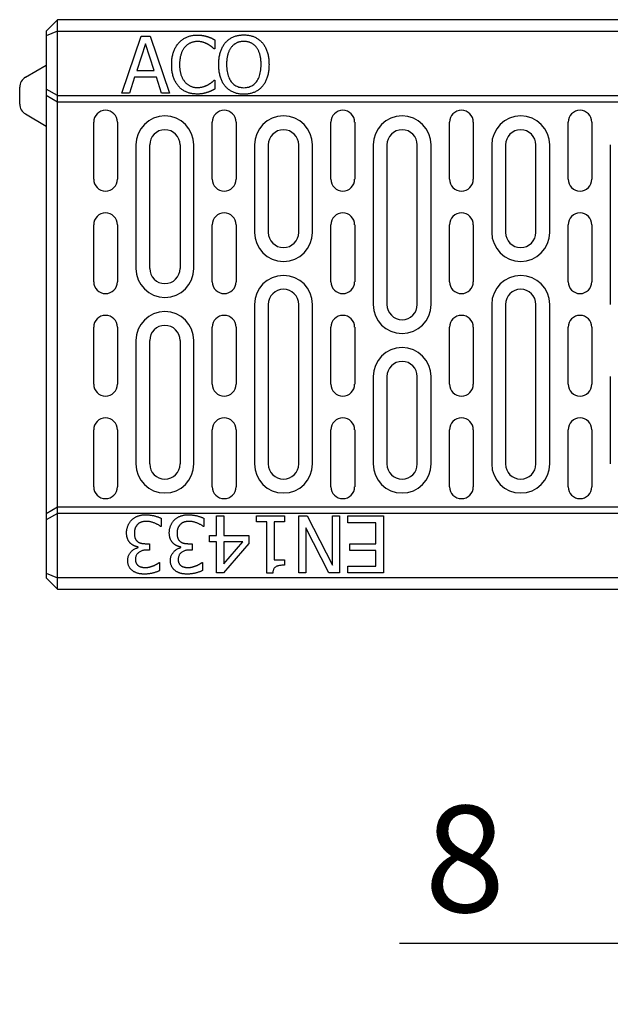
# Model space of a CAD drawing. Units: millimetres. Extents: x 121 to 2221, y -2705 to 265.
# Drawn here: x 985 to 1141, y -942 to -682 of the extents above; entities that cross this region are included whole.
import ezdxf

# ---------------------------------------------------------------- set-up
doc = ezdxf.new("R2010")
doc.units = ezdxf.units.MM
doc.linetypes.add('AUSGEZOGEN', pattern=[0])
for name, color, linetype in [('BEMASS', 3, 'AUSGEZOGEN'), ('DUENN-18', 94, 'Continuous'), ('SICHTBAR', 7, 'AUSGEZOGEN')]:
    doc.layers.add(name, color=color, linetype=linetype)
doc.styles.get("Standard").update_dxf_attribs({"font": 'arial.ttf'})
doc.dimstyles.new('BEMASS', dxfattribs={"dimscale": 10, "dimtxt": 3.5, "dimasz": 3.5, "dimexe": 2, "dimexo": 0, "dimgap": 1.4, "dimtad": 1, "dimdec": 1, "dimdsep": 46, "dimtxsty": 'Standard', "dimcen": 0.09, "dimclrd": 256, "dimclre": 256, "dimclrt": 256, "dimadec": 0, "dimazin": 0, "dimtfac": 1, "dimtdec": 1, "dimtofl": 0, "dimtmove": 0, "dimatfit": 0, "dimfxl": 0, "dimtolj": 1, "dimarcsym": 0})

# ---------------------------------------------------------------- blocks, each defined once
blk = doc.blocks.new('*D15')
at = {"layer": 'BEMASS', "lineweight": -2}
for p, q in [((1175.91, -799.38), (1175.91, -941.66)), ((1183.91, -799.38), (1183.91, -941.66)), ((1183.91, -925.66), (1085.48, -925.66)), ((1211.91, -925.66), (1239.91, -925.66))]:
    blk.add_line(p, q, dxfattribs=at)
at = {"layer": 'BEMASS'}
for points in [[(1147.91, -930.33), (1147.91, -921), (1175.91, -925.66)], [(1211.91, -921), (1211.91, -930.33), (1183.91, -925.66)]]:
    blk.add_solid(points, dxfattribs=at)
at = {"layer": 'Defpoints', "color": 0}
for p in [(1175.91, -799.38), (1183.91, -799.38), (1175.91, -925.66)]:
    blk.add_point(p, dxfattribs=at)
at = {"layer": 'BEMASS', "color": 4, "insert": (1102.69, -903.37), "char_height": 28, "attachment_point": 5}
blk.add_mtext('\\A1;8', dxfattribs=at)

msp = doc.modelspace()

# ---------------------------------------------------------------- linework, layer by layer
at = {"layer": 'DUENN-18'}
for p, q in [((995.41, -685.38), (992.41, -686.63)), ((995.41, -685.38), (1989.41, -685.38)), ((1012.31, -701.7), (1017.37, -686.7)), ((1017.37, -686.7), (1019.82, -686.7)), ((1019.82, -686.7), (1024.88, -701.7)), ((1018.54, -688.74), (1016.24, -695.8)), ((1020.87, -695.8), (1018.54, -688.74)), ((1036.83, -687.7), (1036.83, -690.1)), ((1036.83, -690.1), (1036.67, -690.1)), ((1016.24, -695.8), (1020.87, -695.8)), ((1015.69, -697.51), (1014.33, -701.7)), ((1021.41, -697.51), (1015.69, -697.51)), ((1022.77, -701.7), (1021.41, -697.51)), ((1036.68, -698.3), (1036.83, -698.3)), ((1036.83, -698.3), (1036.83, -700.68)), ((995.41, -702.38), (992.41, -700.65)), ((995.41, -702.38), (1989.41, -702.38)), ((1014.33, -701.7), (1012.31, -701.7)), ((1024.88, -701.7), (1022.77, -701.7)), ((995.41, -810.65), (995.41, -704.12)), ((1004.9, -724.38), (1004.9, -709.38)), ((1011.17, -709.38), (1011.17, -724.38)), ((1036.15, -724.38), (1036.15, -709.38)), ((1042.42, -709.38), (1042.42, -724.38)), ((1067.4, -724.38), (1067.4, -709.38)), ((1073.67, -709.38), (1073.67, -724.38)), ((1098.65, -724.38), (1098.65, -709.38)), ((1104.92, -709.38), (1104.92, -724.38)), ((1129.9, -724.38), (1129.9, -709.38)), ((1136.17, -709.38), (1136.17, -724.38)), ((1016.01, -715.38), (1016.01, -747.88)), ((1019.66, -747.88), (1019.66, -715.38)), ((1027.66, -715.38), (1027.66, -747.88)), ((1031.3, -747.88), (1031.3, -715.38)), ((1047.26, -715.38), (1047.26, -738.38)), ((1050.91, -715.38), (1050.91, -738.38)), ((1058.91, -738.38), (1058.91, -715.38)), ((1062.55, -738.38), (1062.55, -715.38)), ((1078.51, -715.38), (1078.51, -757.38)), ((1082.16, -715.38), (1082.16, -757.38)), ((1090.16, -757.38), (1090.16, -715.38)), ((1093.8, -757.38), (1093.8, -715.38)), ((1109.76, -715.38), (1109.76, -738.38)), ((1113.41, -715.38), (1113.41, -738.38)), ((1121.41, -738.38), (1121.41, -715.38)), ((1125.05, -738.38), (1125.05, -715.38)), ((1141.01, -715.38), (1141.01, -757.38)), ((1004.9, -751.38), (1004.9, -736.38)), ((1011.17, -736.38), (1011.17, -751.38)), ((1036.15, -751.38), (1036.15, -736.38)), ((1042.42, -736.38), (1042.42, -751.38)), ((1067.4, -751.38), (1067.4, -736.38)), ((1073.67, -736.38), (1073.67, -751.38)), ((1098.65, -751.38), (1098.65, -736.38)), ((1104.92, -736.38), (1104.92, -751.38)), ((1129.9, -751.38), (1129.9, -736.38)), ((1136.17, -736.38), (1136.17, -751.38)), ((1047.26, -757.38), (1047.26, -799.38)), ((1050.91, -757.38), (1050.91, -799.38)), ((1058.91, -799.38), (1058.91, -757.38)), ((1062.55, -799.38), (1062.55, -757.38)), ((1109.76, -757.38), (1109.76, -799.38)), ((1113.41, -757.38), (1113.41, -799.38)), ((1121.41, -799.38), (1121.41, -757.38)), ((1125.05, -799.38), (1125.05, -757.38)), ((1004.9, -778.38), (1004.9, -763.38)), ((1011.17, -763.38), (1011.17, -778.38)), ((1036.15, -778.38), (1036.15, -763.38)), ((1042.42, -763.38), (1042.42, -778.38)), ((1067.4, -778.38), (1067.4, -763.38)), ((1073.67, -763.38), (1073.67, -778.38)), ((1098.65, -778.38), (1098.65, -763.38)), ((1104.92, -763.38), (1104.92, -778.38)), ((1129.9, -778.38), (1129.9, -763.38)), ((1136.17, -763.38), (1136.17, -778.38)), ((1016.01, -766.88), (1016.01, -799.38)), ((1019.66, -799.38), (1019.66, -766.88)), ((1027.66, -766.88), (1027.66, -799.38)), ((1031.3, -799.38), (1031.3, -766.88)), ((1078.51, -776.38), (1078.51, -799.38)), ((1082.16, -776.38), (1082.16, -799.38)), ((1090.16, -799.38), (1090.16, -776.38)), ((1093.8, -799.38), (1093.8, -776.38)), ((1141.01, -776.38), (1141.01, -799.38)), ((1004.9, -805.38), (1004.9, -790.38)), ((1011.17, -790.38), (1011.17, -805.38)), ((1036.15, -805.38), (1036.15, -790.38)), ((1042.42, -790.38), (1042.42, -805.38)), ((1067.4, -805.38), (1067.4, -790.38)), ((1073.67, -790.38), (1073.67, -805.38)), ((1098.65, -805.38), (1098.65, -790.38)), ((1104.92, -790.38), (1104.92, -805.38)), ((1129.9, -805.38), (1129.9, -790.38)), ((1136.17, -790.38), (1136.17, -805.38)), ((995.41, -812.38), (995.41, -810.65)), ((995.41, -812.38), (992.41, -814.12)), ((995.41, -829.38), (995.41, -812.38)), ((1989.41, -812.38), (995.41, -812.38)), ((1022.69, -813.68), (1022.69, -815.8)), ((1033.95, -813.68), (1033.95, -815.8)), ((1037.22, -813.07), (1039.15, -813.07)), ((1037.22, -818.22), (1037.22, -813.07)), ((1039.15, -813.07), (1039.15, -818.22)), ((1047.84, -814.6), (1047.84, -813.07)), ((1047.84, -813.07), (1055.16, -813.07)), ((1055.16, -813.07), (1055.16, -814.6)), ((1058.95, -828.07), (1058.95, -813.07)), ((1058.95, -813.07), (1061.19, -813.07)), ((1061.19, -813.07), (1067.82, -826)), ((1067.82, -813.07), (1069.68, -813.07)), ((1067.82, -826), (1067.82, -813.07)), ((1069.68, -813.07), (1069.68, -828.07)), ((1071.87, -813.07), (1081.26, -813.07)), ((1071.87, -814.84), (1071.87, -813.07)), ((1081.26, -813.07), (1081.26, -828.07)), ((1022.69, -815.8), (1022.54, -815.8)), ((1033.95, -815.8), (1033.8, -815.8)), ((1050.5, -814.6), (1047.84, -814.6)), ((1050.5, -828.12), (1050.5, -814.6)), ((1052.43, -814.6), (1052.43, -824.65)), ((1055.16, -814.6), (1052.43, -814.6)), ((1060.81, -816.19), (1060.81, -828.07)), ((1066.85, -828.07), (1060.81, -816.19)), ((1079.26, -814.84), (1071.87, -814.84)), ((1079.26, -820.41), (1079.26, -814.84)), ((1035.43, -819.84), (1035.43, -818.22)), ((1035.43, -818.22), (1037.22, -818.22)), ((1039.15, -818.22), (1045.77, -818.22)), ((1045.77, -818.22), (1045.77, -820.34)), ((1016.64, -821.41), (1016.64, -821.26)), ((1018.78, -820.37), (1019.63, -820.37)), ((1019.63, -820.37), (1019.63, -822.04)), ((1027.89, -821.41), (1027.89, -821.26)), ((1030.03, -820.37), (1030.88, -820.37)), ((1030.88, -820.37), (1030.88, -822.04)), ((1037.22, -819.84), (1035.43, -819.84)), ((1037.22, -828.07), (1037.22, -819.84)), ((1045.77, -820.34), (1039.06, -828.07)), ((1039.15, -825.7), (1044.19, -819.84)), ((1044.19, -819.84), (1039.15, -819.84)), ((1039.15, -819.84), (1039.15, -825.7)), ((1072.37, -820.41), (1079.26, -820.41)), ((1072.37, -822.18), (1072.37, -820.41)), ((1019.63, -822.04), (1018.96, -822.04)), ((1030.88, -822.04), (1030.21, -822.04)), ((1079.26, -822.18), (1072.37, -822.18)), ((1079.26, -826.29), (1079.26, -822.18)), ((1022.15, -825.33), (1022.28, -825.33)), ((1022.28, -825.33), (1022.28, -827.46)), ((1033.41, -825.33), (1033.53, -825.33)), ((1033.53, -825.33), (1033.53, -827.46)), ((1052.43, -824.65), (1055.16, -824.65)), ((1055.16, -824.65), (1055.16, -826.03)), ((1071.87, -826.29), (1079.26, -826.29)), ((1071.87, -828.07), (1071.87, -826.29)), ((992.41, -828.14), (995.41, -829.38)), ((995.41, -832.38), (995.41, -829.38)), ((1989.41, -829.38), (995.41, -829.38)), ((1039.06, -828.07), (1037.22, -828.07)), ((1052.06, -828.12), (1050.5, -828.12)), ((1060.81, -828.07), (1058.95, -828.07)), ((1069.68, -828.07), (1066.85, -828.07)), ((1081.26, -828.07), (1071.87, -828.07))]:
    msp.add_line(p, q, dxfattribs=at)
at = {"layer": 'DUENN-18', "flags": 128}
for points in [[(1027.32, -688.5), (1027.47, -688.33), (1027.63, -688.18), (1027.79, -688.02), (1027.96, -687.88), (1028.13, -687.74), (1028.3, -687.61), (1028.48, -687.49), (1028.67, -687.37), (1028.85, -687.26), (1029.05, -687.15), (1029.25, -687.05), (1029.45, -686.96), (1029.65, -686.88), (1029.87, -686.8), (1030.08, -686.73), (1030.3, -686.67), (1030.52, -686.61), (1030.75, -686.56), (1030.98, -686.52), (1031.21, -686.49), (1031.45, -686.47), (1031.7, -686.45), (1031.94, -686.44), (1032.2, -686.43)], [(1032.2, -686.43), (1032.32, -686.43), (1032.44, -686.44), (1032.57, -686.44), (1032.69, -686.44), (1032.81, -686.45), (1032.93, -686.46), (1033.04, -686.47), (1033.16, -686.48), (1033.27, -686.49), (1033.39, -686.51), (1033.5, -686.52), (1033.61, -686.54), (1033.72, -686.56), (1033.83, -686.58), (1033.94, -686.6), (1034.04, -686.62), (1034.15, -686.64), (1034.25, -686.67), (1034.35, -686.69), (1034.45, -686.71), (1034.55, -686.74), (1034.64, -686.77), (1034.74, -686.79), (1034.83, -686.82)], [(1034.83, -686.82), (1034.91, -686.85), (1035, -686.88), (1035.08, -686.9), (1035.16, -686.93), (1035.24, -686.96), (1035.32, -687), (1035.41, -687.03), (1035.49, -687.06), (1035.57, -687.1), (1035.66, -687.13), (1035.74, -687.17), (1035.82, -687.2), (1035.91, -687.24), (1035.99, -687.28), (1036.08, -687.32), (1036.16, -687.36), (1036.24, -687.4), (1036.33, -687.44), (1036.41, -687.48), (1036.49, -687.52), (1036.58, -687.57), (1036.66, -687.61), (1036.74, -687.65), (1036.83, -687.7)], [(1039.63, -688.41), (1039.78, -688.25), (1039.94, -688.1), (1040.09, -687.95), (1040.26, -687.8), (1040.42, -687.67), (1040.6, -687.54), (1040.77, -687.41), (1040.96, -687.3), (1041.14, -687.19), (1041.33, -687.09), (1041.53, -686.99), (1041.73, -686.9), (1041.94, -686.82), (1042.15, -686.74), (1042.36, -686.67), (1042.58, -686.61), (1042.8, -686.56), (1043.02, -686.51), (1043.25, -686.47), (1043.49, -686.44), (1043.72, -686.42), (1043.97, -686.4), (1044.21, -686.39), (1044.46, -686.38)], [(1044.46, -686.38), (1044.71, -686.39), (1044.96, -686.4), (1045.21, -686.42), (1045.45, -686.44), (1045.68, -686.48), (1045.92, -686.52), (1046.14, -686.57), (1046.37, -686.62), (1046.59, -686.68), (1046.8, -686.76), (1047.01, -686.83), (1047.22, -686.92), (1047.42, -687.01), (1047.62, -687.11), (1047.81, -687.21), (1048, -687.32), (1048.18, -687.44), (1048.35, -687.56), (1048.52, -687.69), (1048.69, -687.82), (1048.85, -687.96), (1049, -688.11), (1049.15, -688.26), (1049.3, -688.41)], [(1025.45, -694.21), (1025.45, -693.9), (1025.46, -693.6), (1025.48, -693.3), (1025.5, -693.01), (1025.53, -692.73), (1025.57, -692.45), (1025.61, -692.18), (1025.66, -691.92), (1025.72, -691.66), (1025.78, -691.41), (1025.85, -691.17), (1025.93, -690.93), (1026.01, -690.7), (1026.1, -690.47), (1026.2, -690.25), (1026.3, -690.04), (1026.4, -689.83), (1026.52, -689.62), (1026.64, -689.42), (1026.76, -689.23), (1026.89, -689.04), (1027.03, -688.85), (1027.17, -688.67), (1027.32, -688.5)], [(1028.86, -689.68), (1028.76, -689.81), (1028.66, -689.94), (1028.57, -690.09), (1028.47, -690.23), (1028.39, -690.38), (1028.3, -690.54), (1028.22, -690.71), (1028.15, -690.87), (1028.07, -691.05), (1028.01, -691.23), (1027.94, -691.41), (1027.88, -691.6), (1027.82, -691.8), (1027.77, -692), (1027.73, -692.2), (1027.68, -692.41), (1027.65, -692.62), (1027.62, -692.84), (1027.59, -693.06), (1027.57, -693.28), (1027.55, -693.51), (1027.54, -693.74), (1027.53, -693.97), (1027.53, -694.21)], [(1032.18, -688.13), (1032.02, -688.14), (1031.87, -688.15), (1031.71, -688.16), (1031.55, -688.18), (1031.4, -688.2), (1031.25, -688.23), (1031.1, -688.27), (1030.95, -688.31), (1030.8, -688.36), (1030.65, -688.41), (1030.51, -688.47), (1030.37, -688.53), (1030.22, -688.6), (1030.09, -688.67), (1029.95, -688.75), (1029.82, -688.83), (1029.69, -688.92), (1029.56, -689.01), (1029.44, -689.11), (1029.32, -689.22), (1029.2, -689.32), (1029.09, -689.44), (1028.97, -689.56), (1028.86, -689.68)], [(1034.98, -688.85), (1034.88, -688.8), (1034.79, -688.75), (1034.69, -688.7), (1034.59, -688.65), (1034.48, -688.61), (1034.38, -688.56), (1034.28, -688.52), (1034.17, -688.48), (1034.06, -688.44), (1033.96, -688.41), (1033.84, -688.37), (1033.73, -688.33), (1033.62, -688.3), (1033.5, -688.27), (1033.38, -688.25), (1033.26, -688.22), (1033.14, -688.2), (1033.01, -688.18), (1032.88, -688.17), (1032.74, -688.16), (1032.61, -688.15), (1032.47, -688.14), (1032.33, -688.14), (1032.18, -688.13)], [(1036.67, -690.1), (1036.62, -690.06), (1036.58, -690.02), (1036.53, -689.98), (1036.47, -689.93), (1036.42, -689.88), (1036.36, -689.84), (1036.31, -689.79), (1036.25, -689.74), (1036.19, -689.68), (1036.12, -689.63), (1036.06, -689.58), (1035.99, -689.52), (1035.92, -689.46), (1035.85, -689.41), (1035.77, -689.35), (1035.69, -689.29), (1035.61, -689.24), (1035.53, -689.18), (1035.44, -689.13), (1035.36, -689.07), (1035.27, -689.02), (1035.17, -688.96), (1035.08, -688.91), (1034.98, -688.85)], [(1037.84, -694.2), (1037.84, -693.89), (1037.85, -693.58), (1037.86, -693.29), (1037.89, -692.99), (1037.92, -692.71), (1037.95, -692.43), (1037.99, -692.15), (1038.04, -691.89), (1038.1, -691.63), (1038.16, -691.37), (1038.23, -691.12), (1038.3, -690.88), (1038.38, -690.65), (1038.47, -690.41), (1038.56, -690.19), (1038.66, -689.97), (1038.76, -689.76), (1038.87, -689.55), (1038.98, -689.34), (1039.1, -689.15), (1039.23, -688.96), (1039.36, -688.77), (1039.49, -688.59), (1039.63, -688.41)], [(1041.14, -689.67), (1041.04, -689.8), (1040.95, -689.93), (1040.86, -690.07), (1040.78, -690.22), (1040.69, -690.37), (1040.62, -690.53), (1040.54, -690.69), (1040.47, -690.86), (1040.41, -691.03), (1040.34, -691.21), (1040.28, -691.4), (1040.23, -691.59), (1040.18, -691.78), (1040.13, -691.98), (1040.09, -692.18), (1040.05, -692.39), (1040.02, -692.6), (1039.99, -692.82), (1039.97, -693.04), (1039.95, -693.26), (1039.93, -693.49), (1039.92, -693.72), (1039.92, -693.96), (1039.91, -694.2)], [(1044.47, -688.11), (1044.29, -688.11), (1044.12, -688.12), (1043.95, -688.13), (1043.78, -688.15), (1043.62, -688.18), (1043.46, -688.2), (1043.3, -688.24), (1043.15, -688.28), (1043, -688.32), (1042.86, -688.37), (1042.71, -688.43), (1042.58, -688.49), (1042.44, -688.55), (1042.31, -688.62), (1042.18, -688.7), (1042.05, -688.79), (1041.93, -688.87), (1041.81, -688.97), (1041.69, -689.07), (1041.58, -689.18), (1041.46, -689.29), (1041.35, -689.41), (1041.25, -689.54), (1041.14, -689.67)], [(1047.79, -689.67), (1047.69, -689.54), (1047.59, -689.42), (1047.48, -689.3), (1047.37, -689.19), (1047.25, -689.09), (1047.13, -688.99), (1047.01, -688.89), (1046.89, -688.8), (1046.76, -688.72), (1046.63, -688.64), (1046.49, -688.57), (1046.36, -688.5), (1046.22, -688.44), (1046.07, -688.38), (1045.92, -688.33), (1045.77, -688.28), (1045.62, -688.24), (1045.47, -688.21), (1045.31, -688.18), (1045.15, -688.15), (1044.98, -688.13), (1044.82, -688.12), (1044.65, -688.11), (1044.47, -688.11)], [(1049.02, -694.2), (1049.02, -693.96), (1049.01, -693.72), (1049, -693.48), (1048.98, -693.25), (1048.96, -693.02), (1048.94, -692.8), (1048.91, -692.58), (1048.88, -692.37), (1048.84, -692.16), (1048.8, -691.96), (1048.75, -691.76), (1048.7, -691.57), (1048.64, -691.38), (1048.58, -691.2), (1048.52, -691.02), (1048.45, -690.85), (1048.38, -690.68), (1048.31, -690.52), (1048.23, -690.36), (1048.15, -690.21), (1048.07, -690.07), (1047.98, -689.93), (1047.89, -689.79), (1047.79, -689.67)], [(1049.3, -688.41), (1049.44, -688.58), (1049.57, -688.76), (1049.7, -688.94), (1049.82, -689.13), (1049.94, -689.32), (1050.05, -689.53), (1050.16, -689.73), (1050.27, -689.95), (1050.36, -690.17), (1050.45, -690.4), (1050.54, -690.63), (1050.62, -690.87), (1050.7, -691.12), (1050.77, -691.37), (1050.83, -691.62), (1050.89, -691.89), (1050.94, -692.16), (1050.98, -692.43), (1051.02, -692.71), (1051.04, -693), (1051.07, -693.29), (1051.08, -693.59), (1051.09, -693.89), (1051.1, -694.2)], [(1027.33, -700), (1027.19, -699.83), (1027.04, -699.66), (1026.91, -699.48), (1026.78, -699.3), (1026.65, -699.1), (1026.54, -698.9), (1026.42, -698.7), (1026.31, -698.49), (1026.21, -698.27), (1026.12, -698.04), (1026.03, -697.81), (1025.94, -697.57), (1025.86, -697.32), (1025.79, -697.07), (1025.73, -696.81), (1025.67, -696.55), (1025.62, -696.28), (1025.57, -696), (1025.53, -695.72), (1025.5, -695.43), (1025.48, -695.13), (1025.46, -694.83), (1025.45, -694.53), (1025.45, -694.21)], [(1027.53, -694.21), (1027.53, -694.47), (1027.54, -694.71), (1027.55, -694.96), (1027.57, -695.19), (1027.59, -695.42), (1027.62, -695.65), (1027.65, -695.87), (1027.69, -696.08), (1027.74, -696.29), (1027.79, -696.49), (1027.84, -696.68), (1027.9, -696.87), (1027.96, -697.05), (1028.03, -697.23), (1028.1, -697.4), (1028.18, -697.57), (1028.25, -697.73), (1028.34, -697.89), (1028.42, -698.05), (1028.51, -698.2), (1028.61, -698.34), (1028.71, -698.48), (1028.81, -698.62), (1028.91, -698.75)], [(1039.62, -699.97), (1039.48, -699.8), (1039.35, -699.63), (1039.22, -699.45), (1039.09, -699.26), (1038.97, -699.06), (1038.86, -698.86), (1038.75, -698.65), (1038.65, -698.44), (1038.55, -698.22), (1038.46, -697.99), (1038.38, -697.75), (1038.3, -697.51), (1038.22, -697.27), (1038.16, -697.01), (1038.1, -696.76), (1038.04, -696.49), (1037.99, -696.23), (1037.95, -695.95), (1037.92, -695.67), (1037.89, -695.39), (1037.86, -695.1), (1037.85, -694.81), (1037.84, -694.51), (1037.84, -694.2)], [(1039.91, -694.2), (1039.92, -694.68), (1039.95, -695.15), (1039.99, -695.59), (1040.05, -696.02), (1040.13, -696.42), (1040.22, -696.81), (1040.34, -697.17), (1040.47, -697.52), (1040.61, -697.85), (1040.78, -698.16), (1040.96, -698.45), (1041.15, -698.72), (1041.37, -698.97), (1041.59, -699.2), (1041.83, -699.41), (1042.07, -699.59), (1042.33, -699.76), (1042.6, -699.9), (1042.89, -700.02), (1043.18, -700.12), (1043.49, -700.19), (1043.8, -700.25), (1044.13, -700.28), (1044.47, -700.29)], [(1044.47, -700.29), (1044.81, -700.28), (1045.14, -700.25), (1045.46, -700.19), (1045.76, -700.12), (1046.06, -700.02), (1046.34, -699.9), (1046.61, -699.76), (1046.87, -699.59), (1047.12, -699.41), (1047.35, -699.2), (1047.57, -698.97), (1047.78, -698.72), (1047.98, -698.45), (1048.16, -698.16), (1048.32, -697.85), (1048.47, -697.52), (1048.6, -697.17), (1048.71, -696.81), (1048.8, -696.42), (1048.88, -696.02), (1048.94, -695.59), (1048.98, -695.15), (1049.01, -694.68), (1049.02, -694.2)], [(1051.1, -694.2), (1051.09, -694.5), (1051.08, -694.8), (1051.07, -695.09), (1051.05, -695.38), (1051.02, -695.66), (1050.98, -695.94), (1050.94, -696.21), (1050.89, -696.48), (1050.84, -696.74), (1050.78, -697), (1050.71, -697.25), (1050.64, -697.5), (1050.56, -697.74), (1050.47, -697.98), (1050.38, -698.21), (1050.28, -698.43), (1050.18, -698.65), (1050.07, -698.86), (1049.96, -699.06), (1049.84, -699.26), (1049.71, -699.45), (1049.58, -699.63), (1049.44, -699.8), (1049.3, -699.97)], [(1032.16, -701.97), (1031.92, -701.96), (1031.68, -701.95), (1031.44, -701.94), (1031.21, -701.91), (1030.98, -701.88), (1030.76, -701.84), (1030.53, -701.8), (1030.31, -701.75), (1030.1, -701.69), (1029.88, -701.63), (1029.67, -701.55), (1029.47, -701.48), (1029.26, -701.39), (1029.06, -701.3), (1028.87, -701.2), (1028.68, -701.09), (1028.5, -700.98), (1028.32, -700.86), (1028.14, -700.73), (1027.97, -700.6), (1027.8, -700.46), (1027.64, -700.31), (1027.49, -700.16), (1027.33, -700)], [(1028.91, -698.75), (1029.02, -698.87), (1029.13, -698.98), (1029.24, -699.09), (1029.36, -699.2), (1029.48, -699.3), (1029.6, -699.4), (1029.72, -699.49), (1029.85, -699.57), (1029.98, -699.65), (1030.11, -699.73), (1030.25, -699.8), (1030.39, -699.86), (1030.53, -699.92), (1030.67, -699.98), (1030.82, -700.03), (1030.96, -700.07), (1031.11, -700.11), (1031.26, -700.15), (1031.41, -700.18), (1031.56, -700.2), (1031.72, -700.22), (1031.87, -700.23), (1032.03, -700.24), (1032.18, -700.24)], [(1032.18, -700.24), (1032.33, -700.24), (1032.47, -700.24), (1032.61, -700.23), (1032.74, -700.22), (1032.88, -700.2), (1033.01, -700.19), (1033.15, -700.17), (1033.28, -700.15), (1033.41, -700.12), (1033.53, -700.09), (1033.66, -700.06), (1033.78, -700.03), (1033.9, -699.99), (1034.02, -699.95), (1034.14, -699.92), (1034.25, -699.88), (1034.37, -699.83), (1034.48, -699.79), (1034.58, -699.75), (1034.69, -699.7), (1034.79, -699.65), (1034.89, -699.6), (1034.99, -699.55), (1035.09, -699.5)], [(1035.09, -699.5), (1035.18, -699.45), (1035.27, -699.39), (1035.35, -699.34), (1035.44, -699.29), (1035.52, -699.23), (1035.6, -699.18), (1035.68, -699.13), (1035.76, -699.07), (1035.83, -699.02), (1035.9, -698.96), (1035.97, -698.91), (1036.04, -698.86), (1036.11, -698.8), (1036.17, -698.75), (1036.24, -698.7), (1036.29, -698.65), (1036.35, -698.6), (1036.41, -698.55), (1036.46, -698.51), (1036.51, -698.46), (1036.55, -698.42), (1036.6, -698.38), (1036.64, -698.34), (1036.68, -698.3)], [(1044.46, -702.02), (1044.21, -702.01), (1043.96, -702), (1043.72, -701.98), (1043.48, -701.96), (1043.25, -701.93), (1043.02, -701.89), (1042.79, -701.84), (1042.57, -701.79), (1042.35, -701.73), (1042.14, -701.66), (1041.93, -701.58), (1041.73, -701.5), (1041.53, -701.41), (1041.33, -701.31), (1041.14, -701.21), (1040.95, -701.1), (1040.77, -700.98), (1040.59, -700.86), (1040.42, -700.73), (1040.25, -700.59), (1040.09, -700.45), (1039.93, -700.3), (1039.77, -700.14), (1039.62, -699.97)], [(1049.3, -699.97), (1049.14, -700.14), (1048.98, -700.31), (1048.82, -700.46), (1048.65, -700.61), (1048.48, -700.75), (1048.3, -700.88), (1048.12, -701.01), (1047.93, -701.12), (1047.75, -701.23), (1047.55, -701.34), (1047.35, -701.43), (1047.15, -701.52), (1046.95, -701.6), (1046.74, -701.67), (1046.53, -701.74), (1046.31, -701.79), (1046.09, -701.85), (1045.87, -701.89), (1045.64, -701.93), (1045.41, -701.96), (1045.18, -701.98), (1044.94, -702), (1044.7, -702.01), (1044.46, -702.02)], [(1034.83, -701.53), (1034.72, -701.57), (1034.62, -701.6), (1034.51, -701.63), (1034.41, -701.66), (1034.3, -701.69), (1034.2, -701.72), (1034.1, -701.75), (1034, -701.77), (1033.9, -701.8), (1033.81, -701.82), (1033.71, -701.84), (1033.62, -701.86), (1033.52, -701.88), (1033.42, -701.89), (1033.32, -701.91), (1033.21, -701.92), (1033.09, -701.93), (1032.97, -701.94), (1032.85, -701.95), (1032.72, -701.96), (1032.59, -701.96), (1032.45, -701.96), (1032.31, -701.97), (1032.16, -701.97)], [(1036.83, -700.68), (1036.74, -700.72), (1036.66, -700.76), (1036.58, -700.79), (1036.5, -700.83), (1036.42, -700.87), (1036.34, -700.91), (1036.27, -700.94), (1036.19, -700.98), (1036.11, -701.02), (1036.04, -701.05), (1035.96, -701.09), (1035.89, -701.12), (1035.82, -701.16), (1035.74, -701.19), (1035.66, -701.23), (1035.58, -701.26), (1035.49, -701.3), (1035.41, -701.33), (1035.32, -701.36), (1035.23, -701.4), (1035.13, -701.43), (1035.03, -701.46), (1034.94, -701.5), (1034.83, -701.53)], [(1013.57, -817.52), (1013.58, -817.35), (1013.58, -817.18), (1013.59, -817.02), (1013.61, -816.86), (1013.63, -816.7), (1013.66, -816.55), (1013.69, -816.39), (1013.73, -816.24), (1013.77, -816.09), (1013.81, -815.94), (1013.86, -815.79), (1013.92, -815.65), (1013.98, -815.51), (1014.04, -815.37), (1014.11, -815.24), (1014.18, -815.1), (1014.26, -814.97), (1014.34, -814.84), (1014.42, -814.72), (1014.51, -814.6), (1014.6, -814.48), (1014.7, -814.36), (1014.79, -814.25), (1014.9, -814.14)], [(1014.9, -814.14), (1015.01, -814.03), (1015.12, -813.92), (1015.24, -813.82), (1015.37, -813.72), (1015.49, -813.63), (1015.62, -813.54), (1015.76, -813.46), (1015.89, -813.38), (1016.04, -813.3), (1016.18, -813.23), (1016.33, -813.17), (1016.48, -813.1), (1016.64, -813.05), (1016.8, -813), (1016.96, -812.95), (1017.13, -812.91), (1017.3, -812.87), (1017.48, -812.84), (1017.65, -812.81), (1017.83, -812.79), (1018.02, -812.77), (1018.21, -812.76), (1018.4, -812.75), (1018.59, -812.75)], [(1018.59, -812.75), (1018.78, -812.75), (1018.97, -812.76), (1019.16, -812.77), (1019.34, -812.78), (1019.53, -812.8), (1019.72, -812.82), (1019.9, -812.84), (1020.09, -812.87), (1020.28, -812.91), (1020.46, -812.94), (1020.65, -812.98), (1020.83, -813.03), (1021.01, -813.07), (1021.19, -813.12), (1021.36, -813.17), (1021.53, -813.22), (1021.69, -813.27), (1021.85, -813.32), (1022, -813.38), (1022.15, -813.44), (1022.29, -813.49), (1022.43, -813.55), (1022.56, -813.61), (1022.69, -813.68)], [(1024.83, -817.52), (1024.83, -817.35), (1024.84, -817.18), (1024.85, -817.02), (1024.87, -816.86), (1024.89, -816.7), (1024.92, -816.55), (1024.95, -816.39), (1024.98, -816.24), (1025.02, -816.09), (1025.07, -815.94), (1025.12, -815.79), (1025.18, -815.65), (1025.24, -815.51), (1025.3, -815.37), (1025.37, -815.24), (1025.44, -815.1), (1025.51, -814.97), (1025.59, -814.84), (1025.68, -814.72), (1025.76, -814.6), (1025.86, -814.48), (1025.95, -814.36), (1026.05, -814.25), (1026.15, -814.14)], [(1026.15, -814.14), (1026.27, -814.03), (1026.38, -813.92), (1026.5, -813.82), (1026.62, -813.72), (1026.75, -813.63), (1026.88, -813.54), (1027.01, -813.46), (1027.15, -813.38), (1027.29, -813.3), (1027.44, -813.23), (1027.59, -813.17), (1027.74, -813.1), (1027.9, -813.05), (1028.06, -813), (1028.22, -812.95), (1028.39, -812.91), (1028.56, -812.87), (1028.73, -812.84), (1028.91, -812.81), (1029.09, -812.79), (1029.28, -812.77), (1029.46, -812.76), (1029.65, -812.75), (1029.85, -812.75)], [(1029.85, -812.75), (1030.04, -812.75), (1030.23, -812.76), (1030.41, -812.77), (1030.6, -812.78), (1030.79, -812.8), (1030.97, -812.82), (1031.16, -812.84), (1031.35, -812.87), (1031.53, -812.91), (1031.72, -812.94), (1031.9, -812.98), (1032.09, -813.03), (1032.27, -813.07), (1032.44, -813.12), (1032.62, -813.17), (1032.78, -813.22), (1032.95, -813.27), (1033.1, -813.32), (1033.26, -813.38), (1033.4, -813.44), (1033.55, -813.49), (1033.68, -813.55), (1033.82, -813.61), (1033.95, -813.68)], [(1016.44, -815.33), (1016.38, -815.4), (1016.31, -815.48), (1016.25, -815.56), (1016.2, -815.64), (1016.14, -815.72), (1016.09, -815.8), (1016.04, -815.88), (1015.99, -815.97), (1015.95, -816.05), (1015.9, -816.14), (1015.86, -816.22), (1015.83, -816.31), (1015.79, -816.4), (1015.76, -816.5), (1015.73, -816.6), (1015.71, -816.7), (1015.69, -816.81), (1015.67, -816.92), (1015.65, -817.03), (1015.64, -817.15), (1015.63, -817.27), (1015.62, -817.4), (1015.62, -817.53), (1015.62, -817.66)], [(1018.71, -814.49), (1018.61, -814.49), (1018.51, -814.5), (1018.4, -814.5), (1018.3, -814.51), (1018.2, -814.52), (1018.09, -814.54), (1017.99, -814.56), (1017.89, -814.58), (1017.78, -814.6), (1017.68, -814.63), (1017.58, -814.65), (1017.47, -814.68), (1017.37, -814.72), (1017.27, -814.76), (1017.18, -814.8), (1017.08, -814.84), (1016.99, -814.89), (1016.91, -814.94), (1016.82, -815), (1016.74, -815.06), (1016.66, -815.12), (1016.59, -815.19), (1016.51, -815.26), (1016.44, -815.33)], [(1022.54, -815.8), (1022.44, -815.73), (1022.32, -815.65), (1022.2, -815.57), (1022.07, -815.5), (1021.94, -815.42), (1021.8, -815.35), (1021.66, -815.28), (1021.51, -815.2), (1021.35, -815.13), (1021.19, -815.06), (1021.02, -814.99), (1020.84, -814.92), (1020.66, -814.85), (1020.49, -814.79), (1020.31, -814.73), (1020.13, -814.68), (1019.95, -814.63), (1019.78, -814.6), (1019.6, -814.56), (1019.42, -814.54), (1019.24, -814.52), (1019.07, -814.5), (1018.89, -814.49), (1018.71, -814.49)], [(1027.7, -815.33), (1027.63, -815.4), (1027.57, -815.48), (1027.51, -815.56), (1027.45, -815.64), (1027.4, -815.72), (1027.34, -815.8), (1027.29, -815.88), (1027.25, -815.97), (1027.2, -816.05), (1027.16, -816.14), (1027.12, -816.22), (1027.08, -816.31), (1027.05, -816.4), (1027.02, -816.5), (1026.99, -816.6), (1026.97, -816.7), (1026.94, -816.81), (1026.92, -816.92), (1026.91, -817.03), (1026.89, -817.15), (1026.88, -817.27), (1026.88, -817.4), (1026.87, -817.53), (1026.87, -817.66)], [(1029.97, -814.49), (1029.87, -814.49), (1029.76, -814.5), (1029.66, -814.5), (1029.56, -814.51), (1029.45, -814.52), (1029.35, -814.54), (1029.25, -814.56), (1029.14, -814.58), (1029.04, -814.6), (1028.94, -814.63), (1028.83, -814.65), (1028.73, -814.68), (1028.63, -814.72), (1028.53, -814.76), (1028.43, -814.8), (1028.34, -814.84), (1028.25, -814.89), (1028.16, -814.94), (1028.08, -815), (1028, -815.06), (1027.92, -815.12), (1027.84, -815.19), (1027.77, -815.26), (1027.7, -815.33)], [(1033.8, -815.8), (1033.69, -815.73), (1033.58, -815.65), (1033.46, -815.57), (1033.33, -815.5), (1033.2, -815.42), (1033.06, -815.35), (1032.91, -815.28), (1032.76, -815.2), (1032.61, -815.13), (1032.44, -815.06), (1032.27, -814.99), (1032.1, -814.92), (1031.92, -814.85), (1031.74, -814.79), (1031.56, -814.73), (1031.39, -814.68), (1031.21, -814.63), (1031.03, -814.6), (1030.85, -814.56), (1030.68, -814.54), (1030.5, -814.52), (1030.32, -814.5), (1030.15, -814.49), (1029.97, -814.49)], [(1014.62, -820.29), (1014.54, -820.22), (1014.47, -820.14), (1014.4, -820.06), (1014.33, -819.98), (1014.26, -819.89), (1014.2, -819.8), (1014.14, -819.71), (1014.08, -819.61), (1014.02, -819.51), (1013.97, -819.4), (1013.91, -819.29), (1013.86, -819.18), (1013.82, -819.07), (1013.78, -818.95), (1013.74, -818.82), (1013.7, -818.69), (1013.67, -818.56), (1013.65, -818.43), (1013.62, -818.28), (1013.61, -818.14), (1013.59, -817.99), (1013.58, -817.84), (1013.58, -817.68), (1013.57, -817.52)], [(1015.62, -817.66), (1015.62, -817.8), (1015.62, -817.93), (1015.63, -818.05), (1015.64, -818.17), (1015.66, -818.29), (1015.67, -818.41), (1015.7, -818.52), (1015.72, -818.62), (1015.75, -818.72), (1015.78, -818.82), (1015.81, -818.92), (1015.85, -819.01), (1015.89, -819.09), (1015.94, -819.18), (1015.98, -819.26), (1016.03, -819.33), (1016.08, -819.41), (1016.14, -819.48), (1016.19, -819.55), (1016.25, -819.61), (1016.31, -819.67), (1016.38, -819.73), (1016.45, -819.79), (1016.51, -819.84)], [(1025.87, -820.29), (1025.8, -820.22), (1025.73, -820.14), (1025.65, -820.06), (1025.59, -819.98), (1025.52, -819.89), (1025.46, -819.8), (1025.39, -819.71), (1025.33, -819.61), (1025.28, -819.51), (1025.22, -819.4), (1025.17, -819.29), (1025.12, -819.18), (1025.07, -819.07), (1025.03, -818.95), (1024.99, -818.82), (1024.96, -818.69), (1024.93, -818.56), (1024.9, -818.43), (1024.88, -818.28), (1024.86, -818.14), (1024.85, -817.99), (1024.84, -817.84), (1024.83, -817.68), (1024.83, -817.52)], [(1026.87, -817.66), (1026.87, -817.8), (1026.88, -817.93), (1026.89, -818.05), (1026.9, -818.17), (1026.91, -818.29), (1026.93, -818.41), (1026.95, -818.52), (1026.98, -818.62), (1027, -818.72), (1027.04, -818.82), (1027.07, -818.92), (1027.11, -819.01), (1027.15, -819.09), (1027.19, -819.18), (1027.24, -819.26), (1027.29, -819.33), (1027.34, -819.41), (1027.39, -819.48), (1027.45, -819.55), (1027.51, -819.61), (1027.57, -819.67), (1027.63, -819.73), (1027.7, -819.79), (1027.77, -819.84)], [(1013.86, -824.76), (1013.87, -824.56), (1013.89, -824.36), (1013.92, -824.16), (1013.96, -823.97), (1014.01, -823.78), (1014.07, -823.6), (1014.14, -823.42), (1014.23, -823.24), (1014.32, -823.07), (1014.43, -822.91), (1014.55, -822.74), (1014.68, -822.59), (1014.82, -822.43), (1014.96, -822.29), (1015.11, -822.16), (1015.26, -822.04), (1015.41, -821.93), (1015.58, -821.82), (1015.74, -821.73), (1015.91, -821.65), (1016.09, -821.57), (1016.26, -821.51), (1016.45, -821.45), (1016.64, -821.41)], [(1016.64, -821.26), (1016.56, -821.24), (1016.48, -821.23), (1016.4, -821.2), (1016.31, -821.18), (1016.23, -821.16), (1016.15, -821.13), (1016.06, -821.11), (1015.97, -821.08), (1015.89, -821.05), (1015.8, -821.01), (1015.71, -820.98), (1015.62, -820.94), (1015.53, -820.91), (1015.44, -820.87), (1015.36, -820.82), (1015.27, -820.77), (1015.18, -820.72), (1015.1, -820.67), (1015.02, -820.62), (1014.94, -820.56), (1014.85, -820.49), (1014.77, -820.43), (1014.7, -820.36), (1014.62, -820.29)], [(1016.51, -819.84), (1016.59, -819.89), (1016.66, -819.93), (1016.74, -819.98), (1016.82, -820.02), (1016.9, -820.06), (1016.98, -820.1), (1017.06, -820.13), (1017.15, -820.16), (1017.24, -820.19), (1017.33, -820.21), (1017.42, -820.24), (1017.52, -820.26), (1017.61, -820.28), (1017.71, -820.29), (1017.81, -820.31), (1017.91, -820.32), (1018.02, -820.33), (1018.12, -820.34), (1018.23, -820.35), (1018.33, -820.36), (1018.44, -820.37), (1018.55, -820.37), (1018.66, -820.37), (1018.78, -820.37)], [(1025.12, -824.76), (1025.13, -824.56), (1025.14, -824.36), (1025.17, -824.16), (1025.21, -823.97), (1025.26, -823.78), (1025.32, -823.6), (1025.4, -823.42), (1025.48, -823.24), (1025.58, -823.07), (1025.69, -822.91), (1025.81, -822.74), (1025.94, -822.59), (1026.07, -822.43), (1026.22, -822.29), (1026.36, -822.16), (1026.51, -822.04), (1026.67, -821.93), (1026.83, -821.82), (1027, -821.73), (1027.17, -821.65), (1027.34, -821.57), (1027.52, -821.51), (1027.7, -821.45), (1027.89, -821.41)], [(1027.89, -821.26), (1027.81, -821.24), (1027.73, -821.23), (1027.65, -821.2), (1027.57, -821.18), (1027.49, -821.16), (1027.4, -821.13), (1027.32, -821.11), (1027.23, -821.08), (1027.14, -821.05), (1027.06, -821.01), (1026.97, -820.98), (1026.88, -820.94), (1026.79, -820.91), (1026.7, -820.87), (1026.61, -820.82), (1026.53, -820.77), (1026.44, -820.72), (1026.36, -820.67), (1026.27, -820.62), (1026.19, -820.56), (1026.11, -820.49), (1026.03, -820.43), (1025.95, -820.36), (1025.87, -820.29)], [(1027.77, -819.84), (1027.84, -819.89), (1027.92, -819.93), (1027.99, -819.98), (1028.07, -820.02), (1028.15, -820.06), (1028.23, -820.1), (1028.32, -820.13), (1028.41, -820.16), (1028.49, -820.19), (1028.59, -820.21), (1028.68, -820.24), (1028.77, -820.26), (1028.87, -820.28), (1028.97, -820.29), (1029.07, -820.31), (1029.17, -820.32), (1029.27, -820.33), (1029.38, -820.34), (1029.48, -820.35), (1029.59, -820.36), (1029.7, -820.37), (1029.81, -820.37), (1029.92, -820.37), (1030.03, -820.37)], [(1018.96, -822.04), (1018.74, -822.04), (1018.52, -822.06), (1018.31, -822.08), (1018.11, -822.11), (1017.92, -822.15), (1017.73, -822.2), (1017.55, -822.26), (1017.38, -822.33), (1017.21, -822.4), (1017.06, -822.49), (1016.9, -822.58), (1016.76, -822.68), (1016.62, -822.79), (1016.5, -822.91), (1016.39, -823.04), (1016.29, -823.18), (1016.2, -823.32), (1016.12, -823.47), (1016.05, -823.63), (1016, -823.8), (1015.96, -823.98), (1015.93, -824.16), (1015.91, -824.35), (1015.91, -824.56)], [(1030.21, -822.04), (1029.99, -822.04), (1029.78, -822.06), (1029.57, -822.08), (1029.37, -822.11), (1029.18, -822.15), (1028.99, -822.2), (1028.81, -822.26), (1028.64, -822.33), (1028.47, -822.4), (1028.31, -822.49), (1028.16, -822.58), (1028.01, -822.68), (1027.88, -822.79), (1027.75, -822.91), (1027.64, -823.04), (1027.54, -823.18), (1027.45, -823.32), (1027.38, -823.47), (1027.31, -823.63), (1027.26, -823.8), (1027.22, -823.98), (1027.19, -824.16), (1027.17, -824.35), (1027.16, -824.56)], [(1015.2, -827.53), (1015.09, -827.45), (1014.99, -827.37), (1014.89, -827.28), (1014.8, -827.19), (1014.71, -827.1), (1014.62, -827.01), (1014.54, -826.91), (1014.47, -826.81), (1014.4, -826.7), (1014.33, -826.6), (1014.26, -826.49), (1014.21, -826.37), (1014.15, -826.26), (1014.1, -826.14), (1014.06, -826.01), (1014.02, -825.89), (1013.98, -825.76), (1013.95, -825.63), (1013.92, -825.49), (1013.9, -825.35), (1013.89, -825.21), (1013.87, -825.06), (1013.87, -824.91), (1013.86, -824.76)], [(1015.91, -824.56), (1015.91, -824.65), (1015.91, -824.74), (1015.92, -824.83), (1015.93, -824.92), (1015.94, -825), (1015.96, -825.09), (1015.98, -825.17), (1016, -825.24), (1016.03, -825.32), (1016.06, -825.39), (1016.09, -825.46), (1016.13, -825.53), (1016.16, -825.6), (1016.2, -825.66), (1016.24, -825.73), (1016.29, -825.79), (1016.33, -825.84), (1016.38, -825.9), (1016.43, -825.95), (1016.48, -826), (1016.53, -826.05), (1016.58, -826.1), (1016.64, -826.14), (1016.7, -826.18)], [(1016.7, -826.18), (1016.76, -826.23), (1016.82, -826.26), (1016.89, -826.3), (1016.96, -826.34), (1017.03, -826.37), (1017.1, -826.4), (1017.17, -826.43), (1017.24, -826.46), (1017.31, -826.48), (1017.38, -826.5), (1017.46, -826.52), (1017.54, -826.54), (1017.61, -826.56), (1017.69, -826.57), (1017.77, -826.59), (1017.85, -826.6), (1017.93, -826.61), (1018.01, -826.62), (1018.1, -826.63), (1018.18, -826.63), (1018.26, -826.64), (1018.35, -826.64), (1018.43, -826.65), (1018.52, -826.65)], [(1018.52, -826.65), (1018.61, -826.64), (1018.7, -826.64), (1018.79, -826.64), (1018.88, -826.63), (1018.98, -826.62), (1019.07, -826.61), (1019.16, -826.6), (1019.25, -826.59), (1019.34, -826.57), (1019.43, -826.55), (1019.52, -826.53), (1019.61, -826.51), (1019.7, -826.49), (1019.79, -826.47), (1019.88, -826.44), (1019.97, -826.41), (1020.06, -826.39), (1020.14, -826.36), (1020.23, -826.33), (1020.32, -826.3), (1020.41, -826.27), (1020.5, -826.24), (1020.58, -826.21), (1020.67, -826.17)], [(1020.67, -826.17), (1020.75, -826.14), (1020.83, -826.1), (1020.91, -826.07), (1020.98, -826.03), (1021.05, -826), (1021.13, -825.96), (1021.2, -825.93), (1021.26, -825.89), (1021.33, -825.85), (1021.39, -825.82), (1021.46, -825.78), (1021.52, -825.75), (1021.58, -825.71), (1021.63, -825.67), (1021.69, -825.64), (1021.75, -825.6), (1021.8, -825.57), (1021.86, -825.53), (1021.91, -825.5), (1021.96, -825.47), (1022.01, -825.43), (1022.06, -825.4), (1022.11, -825.37), (1022.15, -825.33)], [(1026.46, -827.53), (1026.35, -827.45), (1026.25, -827.37), (1026.15, -827.28), (1026.06, -827.19), (1025.97, -827.1), (1025.88, -827.01), (1025.8, -826.91), (1025.72, -826.81), (1025.65, -826.7), (1025.58, -826.6), (1025.52, -826.49), (1025.46, -826.37), (1025.41, -826.26), (1025.36, -826.14), (1025.31, -826.01), (1025.27, -825.89), (1025.24, -825.76), (1025.21, -825.63), (1025.18, -825.49), (1025.16, -825.35), (1025.14, -825.21), (1025.13, -825.06), (1025.12, -824.91), (1025.12, -824.76)], [(1027.16, -824.56), (1027.16, -824.65), (1027.17, -824.74), (1027.18, -824.83), (1027.19, -824.92), (1027.2, -825), (1027.22, -825.09), (1027.24, -825.17), (1027.26, -825.24), (1027.29, -825.32), (1027.31, -825.39), (1027.35, -825.46), (1027.38, -825.53), (1027.42, -825.6), (1027.46, -825.66), (1027.5, -825.73), (1027.54, -825.79), (1027.59, -825.84), (1027.63, -825.9), (1027.68, -825.95), (1027.73, -826), (1027.79, -826.05), (1027.84, -826.1), (1027.9, -826.14), (1027.95, -826.18)], [(1027.95, -826.18), (1028.02, -826.23), (1028.08, -826.26), (1028.15, -826.3), (1028.21, -826.34), (1028.28, -826.37), (1028.35, -826.4), (1028.42, -826.43), (1028.49, -826.46), (1028.57, -826.48), (1028.64, -826.5), (1028.72, -826.52), (1028.79, -826.54), (1028.87, -826.56), (1028.95, -826.57), (1029.03, -826.59), (1029.11, -826.6), (1029.19, -826.61), (1029.27, -826.62), (1029.35, -826.63), (1029.43, -826.63), (1029.52, -826.64), (1029.6, -826.64), (1029.69, -826.65), (1029.78, -826.65)], [(1029.78, -826.65), (1029.87, -826.64), (1029.96, -826.64), (1030.05, -826.64), (1030.14, -826.63), (1030.23, -826.62), (1030.32, -826.61), (1030.41, -826.6), (1030.5, -826.59), (1030.59, -826.57), (1030.68, -826.55), (1030.77, -826.53), (1030.86, -826.51), (1030.95, -826.49), (1031.04, -826.47), (1031.13, -826.44), (1031.22, -826.41), (1031.31, -826.39), (1031.4, -826.36), (1031.49, -826.33), (1031.58, -826.3), (1031.67, -826.27), (1031.75, -826.24), (1031.84, -826.21), (1031.93, -826.17)], [(1031.93, -826.17), (1032.01, -826.14), (1032.09, -826.1), (1032.16, -826.07), (1032.24, -826.03), (1032.31, -826), (1032.38, -825.96), (1032.45, -825.93), (1032.52, -825.89), (1032.59, -825.85), (1032.65, -825.82), (1032.71, -825.78), (1032.77, -825.75), (1032.83, -825.71), (1032.89, -825.67), (1032.95, -825.64), (1033, -825.6), (1033.06, -825.57), (1033.11, -825.53), (1033.16, -825.5), (1033.22, -825.47), (1033.27, -825.43), (1033.32, -825.4), (1033.36, -825.37), (1033.41, -825.33)], [(1055.16, -826.03), (1054.91, -826.03), (1054.67, -826.04), (1054.44, -826.05), (1054.22, -826.07), (1054.01, -826.1), (1053.82, -826.14), (1053.63, -826.17), (1053.46, -826.22), (1053.3, -826.27), (1053.15, -826.33), (1053.01, -826.39), (1052.88, -826.46), (1052.77, -826.54), (1052.66, -826.63), (1052.56, -826.73), (1052.47, -826.84), (1052.39, -826.96), (1052.31, -827.1), (1052.25, -827.24), (1052.19, -827.39), (1052.15, -827.56), (1052.11, -827.73), (1052.08, -827.92), (1052.06, -828.12)], [(1018.36, -828.38), (1018.19, -828.38), (1018.03, -828.38), (1017.87, -828.37), (1017.71, -828.36), (1017.56, -828.35), (1017.41, -828.33), (1017.26, -828.31), (1017.12, -828.29), (1016.98, -828.27), (1016.84, -828.24), (1016.71, -828.21), (1016.58, -828.18), (1016.46, -828.14), (1016.33, -828.1), (1016.21, -828.06), (1016.09, -828.01), (1015.97, -827.97), (1015.86, -827.91), (1015.74, -827.86), (1015.63, -827.8), (1015.52, -827.74), (1015.41, -827.67), (1015.31, -827.6), (1015.2, -827.53)], [(1022.28, -827.46), (1022.16, -827.52), (1022.04, -827.58), (1021.92, -827.63), (1021.79, -827.69), (1021.65, -827.74), (1021.5, -827.8), (1021.35, -827.85), (1021.19, -827.9), (1021.03, -827.95), (1020.86, -828), (1020.68, -828.05), (1020.5, -828.1), (1020.31, -828.14), (1020.12, -828.19), (1019.94, -828.22), (1019.76, -828.26), (1019.58, -828.29), (1019.4, -828.31), (1019.22, -828.33), (1019.05, -828.35), (1018.87, -828.37), (1018.7, -828.38), (1018.53, -828.38), (1018.36, -828.38)], [(1029.62, -828.38), (1029.45, -828.38), (1029.29, -828.38), (1029.12, -828.37), (1028.97, -828.36), (1028.81, -828.35), (1028.66, -828.33), (1028.52, -828.31), (1028.37, -828.29), (1028.23, -828.27), (1028.1, -828.24), (1027.97, -828.21), (1027.84, -828.18), (1027.71, -828.14), (1027.59, -828.1), (1027.47, -828.06), (1027.35, -828.01), (1027.23, -827.97), (1027.11, -827.91), (1027, -827.86), (1026.89, -827.8), (1026.78, -827.74), (1026.67, -827.67), (1026.56, -827.6), (1026.46, -827.53)], [(1033.53, -827.46), (1033.42, -827.52), (1033.3, -827.58), (1033.18, -827.63), (1033.04, -827.69), (1032.9, -827.74), (1032.76, -827.8), (1032.61, -827.85), (1032.45, -827.9), (1032.28, -827.95), (1032.11, -828), (1031.94, -828.05), (1031.75, -828.1), (1031.57, -828.14), (1031.38, -828.19), (1031.2, -828.22), (1031.01, -828.26), (1030.83, -828.29), (1030.66, -828.31), (1030.48, -828.33), (1030.3, -828.35), (1030.13, -828.37), (1029.96, -828.38), (1029.79, -828.38), (1029.62, -828.38)]]:
    msp.add_lwpolyline(points, dxfattribs=at)
at = {"layer": 'DUENN-18'}
for centre, radius, start, end in [((1008.03, -709.38), 3.13, 0, 180), ((1023.66, -715.38), 7.64, 0, 180), ((1039.28, -709.38), 3.13, 0, 180), ((1054.91, -715.38), 7.64, 0, 180), ((1070.53, -709.38), 3.13, 0, 180), ((1086.16, -715.38), 7.64, 0, 180), ((1101.78, -709.38), 3.13, 0, 180), ((1117.41, -715.38), 7.64, 0, 180), ((1133.03, -709.38), 3.13, 0, 180), ((1023.66, -715.38), 4, 0, 180), ((1054.91, -715.38), 4, 0, 180), ((1086.16, -715.38), 4, 0, 180), ((1117.41, -715.38), 4, 0, 180), ((1008.03, -724.38), 3.13, 180, 0), ((1039.28, -724.38), 3.13, 180, 0), ((1070.53, -724.38), 3.13, 180, 0), ((1101.78, -724.38), 3.13, 180, 0), ((1133.03, -724.38), 3.13, 180, 0), ((1008.03, -736.38), 3.13, 0, 180), ((1039.28, -736.38), 3.13, 0, 180), ((1070.53, -736.38), 3.13, 0, 180), ((1101.78, -736.38), 3.13, 0, 180), ((1133.03, -736.38), 3.13, 0, 180), ((1054.91, -738.38), 7.64, 180, 0), ((1054.91, -738.38), 4, 180, 0), ((1117.41, -738.38), 7.64, 180, 0), ((1117.41, -738.38), 4, 180, 0), ((1023.66, -747.88), 7.64, 180, 0), ((1023.66, -747.88), 4, 180, 0), ((1008.03, -751.38), 3.13, 180, 0), ((1039.28, -751.38), 3.13, 180, 0), ((1054.91, -757.38), 7.64, 0, 180), ((1070.53, -751.38), 3.13, 180, 0), ((1101.78, -751.38), 3.13, 180, 0), ((1117.41, -757.38), 7.64, 0, 180), ((1133.03, -751.38), 3.13, 180, 0), ((1054.91, -757.38), 4, 0, 180), ((1117.41, -757.38), 4, 0, 180), ((1023.66, -766.88), 7.64, 0, 180), ((1086.16, -757.38), 7.64, 180, 0), ((1086.16, -757.38), 4, 180, 0), ((1008.03, -763.38), 3.13, 0, 180), ((1039.28, -763.38), 3.13, 0, 180), ((1070.53, -763.38), 3.13, 0, 180), ((1101.78, -763.38), 3.13, 0, 180), ((1133.03, -763.38), 3.13, 0, 180), ((1023.66, -766.88), 4, 0, 180), ((1086.16, -776.38), 7.64, 0, 180), ((1086.16, -776.38), 4, 0, 180), ((1008.03, -778.38), 3.13, 180, 0), ((1039.28, -778.38), 3.13, 180, 0), ((1070.53, -778.38), 3.13, 180, 0), ((1101.78, -778.38), 3.13, 180, 0), ((1133.03, -778.38), 3.13, 180, 0), ((1008.03, -790.38), 3.13, 0, 180), ((1039.28, -790.38), 3.13, 0, 180), ((1070.53, -790.38), 3.13, 0, 180), ((1101.78, -790.38), 3.13, 0, 180), ((1133.03, -790.38), 3.13, 0, 180), ((1023.66, -799.38), 7.64, 180, 0), ((1023.66, -799.38), 4, 180, 0), ((1054.91, -799.38), 7.64, 180, 0), ((1054.91, -799.38), 4, 180, 0), ((1086.16, -799.38), 7.64, 180, 0), ((1086.16, -799.38), 4, 180, 0), ((1117.41, -799.38), 7.64, 180, 0), ((1117.41, -799.38), 4, 180, 0), ((1008.03, -805.38), 3.13, 180, 0), ((1039.28, -805.38), 3.13, 180, 0), ((1070.53, -805.38), 3.13, 180, 0), ((1101.78, -805.38), 3.13, 180, 0), ((1133.03, -805.38), 3.13, 180, 0)]:
    msp.add_arc(centre, radius, start, end, dxfattribs=at)
at = {"layer": 'SICHTBAR'}
for p, q in [((992.41, -685.38), (995.41, -682.38)), ((995.41, -685.38), (995.41, -682.38)), ((1989.41, -682.38), (995.41, -682.38)), ((992.41, -685.38), (992.41, -686.63)), ((992.41, -686.63), (992.41, -700.65)), ((995.41, -702.38), (995.41, -685.38)), ((986.91, -697.56), (992.41, -694.38)), ((985.41, -704.61), (985.41, -700.16)), ((992.41, -700.65), (992.41, -702.38)), ((992.41, -702.38), (992.41, -812.38)), ((995.41, -704.12), (992.41, -702.38)), ((995.41, -704.12), (995.41, -702.38)), ((1989.41, -704.12), (995.41, -704.12)), ((986.91, -707.21), (992.41, -710.38)), ((992.41, -812.38), (995.41, -810.65)), ((995.41, -810.65), (1989.41, -810.65)), ((992.41, -812.38), (992.41, -814.12)), ((992.41, -814.12), (992.41, -828.14)), ((992.41, -828.14), (992.41, -829.38)), ((995.41, -832.38), (992.41, -829.38)), ((995.41, -832.38), (1989.41, -832.38))]:
    msp.add_line(p, q, dxfattribs=at)
for centre, start, end in [((988.41, -700.16), 120, 180), ((988.41, -704.61), 180, 240)]:
    msp.add_arc(centre, 3, start, end, dxfattribs=at)

# ---------------------------------------------------------------- dimensions: what is measured, and where the dimension line sits
at = {"layer": 'BEMASS'}
dim = msp.add_linear_dim(base=(1175.91, -925.66), p1=(1183.91, -799.38), p2=(1175.91, -799.38), dimstyle='BEMASS', override={"dimscale": 8, "dimexe": 2, "dimgap": 1, "dimdec": 0, "dimclrt": 4, "dimtdec": 0, "dimtmove": 0, "dimatfit": 0}, dxfattribs=at)
dim.commit()
dim.dimension.update_dxf_attribs({"geometry": '*D15', "text_midpoint": (1102.69, -903.37)})

doc.saveas('drawing.dxf')
